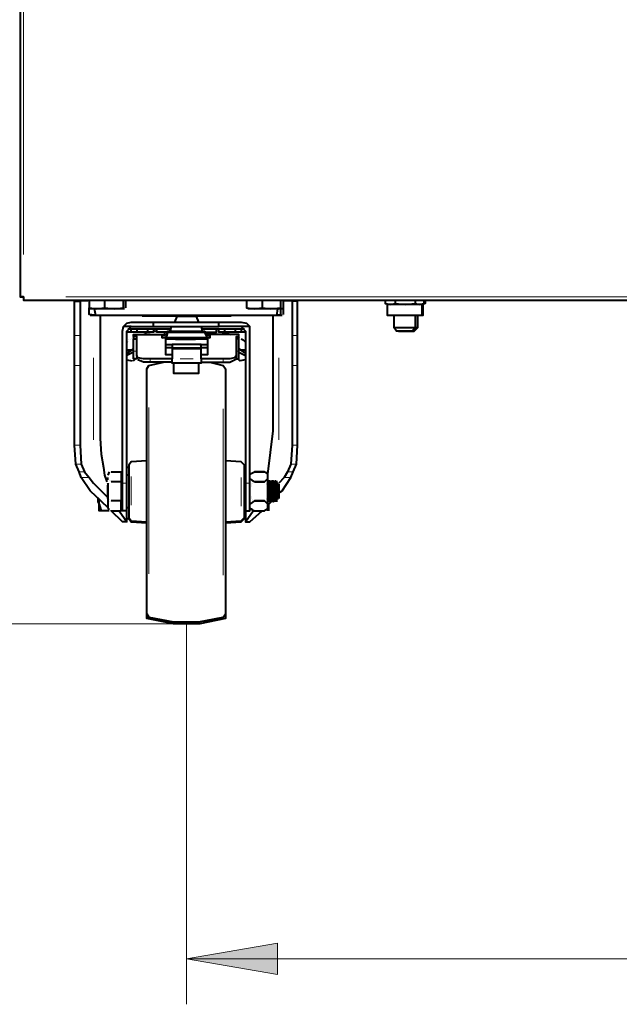
# Model space of a CAD drawing. Units: inches. Extents: x 0 to 7640, y 0 to 5507.
# Drawn here: x 954 to 1183, y 3134 to 3510 of the extents above; entities that cross this region are included whole.
import ezdxf

# ---------------------------------------------------------------- set-up
doc = ezdxf.new("R2010")
doc.units = ezdxf.units.IN
doc.layers.add('PDF2_ジオメトリ', color=7, linetype='Continuous')
doc.layers.add('PDF2_ソリッド塗り潰し', color=7, linetype='Continuous')

msp = doc.modelspace()

# ---------------------------------------------------------------- linework, layer by layer
at = {"layer": 'PDF2_ジオメトリ', "lineweight": 40}
for points in [[(954.71, 4171.38), (954.71, 3404.04), (955.98, 3404.04), (954.71, 3404.04)], [(954.71, 3436.21), (954.71, 3436.21)], [(954.71, 3404.04), (954.71, 3404.04)], [(955.98, 3404.04), (955.98, 3402.77), (1482.06, 3402.77), (1482.06, 3404.04)], [(988.14, 3332.94), (988.14, 3323.63), (981.37, 3329.98), (977.99, 3335.06), (977.14, 3337.17), (975.87, 3340.13), (975.45, 3347.33), (975.45, 3377.8), (975.45, 3379.5), (975.45, 3389.23), (975.45, 3402.35), (977.56, 3402.35), (977.56, 3389.23), (977.56, 3379.5), (977.56, 3377.8), (977.56, 3347.33), (977.99, 3340.13), (979.26, 3337.17), (980.95, 3335.06), (982.64, 3332.94), (988.14, 3327.44)], [(975.45, 3402.35), (975.45, 3402.35)], [(975.45, 3402.35), (975.45, 3402.35)], [(975.45, 3402.35), (975.45, 3402.35)], [(977.56, 3402.77), (977.56, 3402.77)], [(980.53, 3402.77), (980.53, 3402.77)], [(980.53, 3402.77), (980.53, 3402.77)], [(980.53, 3402.35), (980.53, 3402.35)], [(980.53, 3402.35), (980.53, 3402.35)], [(980.53, 3402.35), (980.53, 3402.35)], [(980.95, 3402.77), (980.95, 3399.81)], [(986.87, 3402.77), (986.87, 3399.81)], [(994.49, 3399.39), (990.68, 3399.39), (994.07, 3399.81), (994.07, 3402.77)], [(994.92, 3402.77), (994.92, 3399.81)], [(1041.05, 3402.77), (1041.05, 3399.81), (1044.01, 3399.39), (1041.47, 3399.39)], [(1046.97, 3402.77), (1046.97, 3399.81)], [(1054.59, 3399.39), (1050.36, 3399.39), (1054.17, 3399.81), (1054.17, 3402.77)], [(1053.32, 3329.13), (1054.59, 3329.98), (1057.98, 3335.06), (1058.83, 3337.17), (1060.1, 3340.13), (1060.52, 3347.33), (1060.52, 3377.8), (1060.52, 3379.5), (1060.52, 3389.23), (1060.52, 3402.35), (1058.4, 3402.35), (1058.4, 3389.23), (1058.4, 3379.5), (1058.4, 3377.8), (1058.4, 3347.33), (1057.98, 3340.13), (1056.71, 3337.17), (1055.44, 3335.06), (1053.32, 3332.94)], [(1055.02, 3402.77), (1055.02, 3399.81), (1055.02, 3397.27)], [(1055.02, 3401.93), (1055.02, 3401.93)], [(1055.44, 3402.35), (1055.44, 3402.35)], [(1058.4, 3402.35), (1058.4, 3402.35)], [(1060.52, 3402.35), (1060.52, 3402.35)], [(1060.52, 3402.35), (1060.52, 3402.35)], [(1060.52, 3402.35), (1060.52, 3402.35)], [(1093.95, 3402.77), (1093.95, 3401.5), (1096.07, 3401.08), (1094.8, 3401.08), (1093.95, 3401.5)], [(1093.95, 3401.5), (1093.95, 3401.5)], [(1107.92, 3401.08), (1107.92, 3396.85), (1094.8, 3396.85), (1094.8, 3401.08)], [(1108.77, 3401.5), (1107.92, 3401.08), (1107.07, 3401.08), (1101.57, 3401.08), (1096.07, 3401.08), (1097.76, 3401.5)], [(1109.19, 3402.77), (1109.19, 3401.5), (1108.34, 3401.08), (1108.34, 3396.85), (1105.38, 3396.85), (1105.38, 3392.19), (1104.11, 3390.92), (1098.19, 3390.92), (1097.34, 3392.19)], [(1097.76, 3402.77), (1097.76, 3401.5), (1101.57, 3401.08), (1105.38, 3401.5)], [(1105.38, 3402.77), (1105.38, 3401.5), (1107.07, 3401.08), (1108.77, 3401.5), (1108.77, 3402.77)], [(1107.92, 3401.08), (1107.92, 3401.08)], [(1108.34, 3401.08), (1108.34, 3401.08)], [(1108.34, 3401.08), (1108.34, 3401.08)], [(1108.34, 3401.08), (1108.34, 3401.08)], [(985.18, 3396.85), (983.91, 3396.85), (980.95, 3397.27), (980.95, 3399.81), (983.91, 3399.39), (981.37, 3399.39)], [(980.95, 3399.81), (980.95, 3399.81)], [(980.95, 3397.27), (980.95, 3397.27)], [(981.37, 3399.81), (981.37, 3399.81)], [(981.37, 3399.81), (981.37, 3399.81)], [(981.37, 3399.39), (981.37, 3399.39)], [(981.37, 3399.39), (981.37, 3399.39)], [(981.37, 3399.39), (981.37, 3399.39)], [(981.37, 3399.39), (981.37, 3399.39)], [(981.37, 3399.39), (981.37, 3399.39)], [(981.37, 3399.39), (981.37, 3399.39)], [(981.37, 3399.39), (981.37, 3399.39)], [(981.37, 3399.39), (981.37, 3399.39)], [(981.37, 3399.39), (981.37, 3399.39)], [(981.37, 3399.39), (981.37, 3399.39)], [(981.37, 3399.39), (981.37, 3399.39)], [(981.37, 3399.39), (981.37, 3399.39)], [(981.37, 3399.39), (981.37, 3399.39)], [(981.37, 3399.39), (981.37, 3399.39)], [(981.37, 3399.39), (981.37, 3399.39)], [(981.37, 3399.39), (981.37, 3399.39)], [(981.37, 3397.27), (981.37, 3397.27)], [(981.37, 3397.27), (981.37, 3397.27)], [(981.37, 3397.27), (981.37, 3397.27)], [(981.37, 3396.85), (981.37, 3396.85)], [(981.37, 3396.85), (981.37, 3396.85)], [(981.37, 3396.85), (981.37, 3396.85)], [(981.37, 3396.85), (981.37, 3396.85)], [(981.37, 3396.85), (981.37, 3396.85)], [(981.37, 3396.85), (981.37, 3396.85)], [(981.37, 3396.85), (981.37, 3396.85)], [(981.37, 3396.85), (981.37, 3396.85)], [(981.37, 3396.85), (981.37, 3396.85)], [(981.37, 3396.85), (981.37, 3396.85)], [(981.37, 3396.85), (981.37, 3396.85)], [(981.37, 3396.85), (981.37, 3396.85)], [(981.37, 3396.85), (981.37, 3396.85)], [(981.37, 3396.85), (981.37, 3396.85)], [(983.91, 3396.85), (981.37, 3396.85)], [(981.37, 3396.85), (981.37, 3396.85)], [(1052.9, 3399.39), (1052.48, 3396.85), (983.49, 3396.85), (983.07, 3399.39)], [(985.18, 3396.85), (985.18, 3396.85)], [(994.07, 3399.81), (994.07, 3399.81)], [(994.07, 3399.81), (994.07, 3399.81)], [(994.07, 3399.39), (994.07, 3399.39)], [(994.07, 3399.39), (994.07, 3399.39)], [(994.07, 3399.39), (994.07, 3399.39)], [(994.07, 3399.39), (994.07, 3399.39)], [(994.07, 3399.39), (994.07, 3399.39)], [(994.07, 3399.39), (994.07, 3399.39)], [(994.49, 3399.39), (994.49, 3399.39)], [(994.49, 3399.39), (994.49, 3399.39)], [(994.49, 3399.39), (994.49, 3399.39)], [(994.49, 3399.39), (994.49, 3399.39)], [(994.49, 3399.39), (994.49, 3399.39)], [(994.49, 3399.39), (994.49, 3399.39)], [(994.49, 3399.39), (994.49, 3399.39)], [(994.49, 3399.39), (994.49, 3399.39)], [(994.49, 3399.39), (994.49, 3399.39)], [(994.49, 3399.39), (994.49, 3399.39)], [(994.49, 3399.39), (994.49, 3399.39)], [(994.49, 3399.39), (994.49, 3399.39)], [(994.49, 3399.39), (994.49, 3399.39)], [(994.49, 3399.39), (994.49, 3399.39)], [(994.49, 3399.39), (994.49, 3399.39)], [(994.49, 3399.39), (994.49, 3399.39)], [(994.49, 3399.39), (994.49, 3399.39)], [(994.49, 3399.39), (994.49, 3399.39)], [(994.49, 3399.39), (994.49, 3399.39)], [(994.49, 3399.39), (994.49, 3399.39)], [(994.49, 3399.39), (994.49, 3399.39)], [(994.49, 3399.39), (994.49, 3399.39)], [(994.49, 3399.39), (994.49, 3399.39)], [(994.49, 3399.39), (994.49, 3399.39)], [(994.49, 3399.39), (994.49, 3399.39)], [(994.49, 3399.39), (994.49, 3399.39)], [(994.49, 3399.39), (994.49, 3399.39)], [(994.49, 3399.39), (994.49, 3399.39)], [(994.49, 3399.39), (994.49, 3399.39)], [(994.92, 3399.81), (994.92, 3399.81)], [(994.92, 3399.81), (994.92, 3399.81)], [(994.92, 3399.81), (994.92, 3399.81)], [(994.92, 3399.39), (994.92, 3399.39)], [(994.92, 3399.39), (994.92, 3399.39)], [(994.92, 3399.39), (994.92, 3399.39)], [(994.92, 3399.39), (994.92, 3399.39)], [(994.92, 3399.39), (994.92, 3399.39)], [(994.92, 3399.39), (994.92, 3399.39)], [(1041.05, 3399.81), (1041.05, 3399.81)], [(1041.05, 3399.81), (1041.05, 3399.81)], [(1041.05, 3399.81), (1041.05, 3399.81)], [(1041.05, 3399.39), (1041.05, 3399.39)], [(1041.05, 3399.39), (1041.05, 3399.39)], [(1041.47, 3399.39), (1041.47, 3399.39)], [(1041.47, 3399.39), (1041.47, 3399.39)], [(1041.47, 3399.39), (1041.47, 3399.39)], [(1041.47, 3399.39), (1041.47, 3399.39)], [(1041.47, 3399.39), (1041.47, 3399.39)], [(1041.47, 3399.39), (1041.47, 3399.39)], [(1041.47, 3399.39), (1041.47, 3399.39)], [(1041.47, 3399.39), (1041.47, 3399.39)], [(1041.47, 3399.39), (1041.47, 3399.39)], [(1041.47, 3399.39), (1041.47, 3399.39)], [(1041.47, 3399.39), (1041.47, 3399.39)], [(1041.47, 3399.39), (1041.47, 3399.39)], [(1041.47, 3399.39), (1041.47, 3399.39)], [(1041.47, 3399.39), (1041.47, 3399.39)], [(1050.78, 3396.85), (1054.17, 3397.27), (1054.17, 3399.39)], [(1054.59, 3396.85), (1051.21, 3396.85)], [(1054.17, 3399.81), (1054.17, 3399.81)], [(1054.17, 3399.81), (1054.17, 3399.81)], [(1054.17, 3399.39), (1054.17, 3399.39)], [(1054.17, 3399.39), (1054.17, 3399.39)], [(1054.17, 3399.39), (1054.17, 3399.39)], [(1054.17, 3399.39), (1054.17, 3399.39)], [(1054.17, 3399.39), (1054.17, 3399.39)], [(1054.17, 3399.39), (1054.17, 3399.39)], [(1054.17, 3399.39), (1054.17, 3399.39)], [(1054.17, 3399.39), (1054.17, 3399.39)], [(1054.17, 3399.39), (1054.17, 3399.39)], [(1054.17, 3399.39), (1054.17, 3399.39)], [(1054.17, 3399.39), (1054.17, 3399.39)], [(1054.17, 3399.39), (1054.17, 3399.39)], [(1054.17, 3399.39), (1054.17, 3399.39)], [(1054.17, 3397.27), (1054.17, 3397.27)], [(1054.17, 3397.27), (1054.17, 3397.27)], [(1054.17, 3397.27), (1054.17, 3397.27)], [(1054.17, 3396.85), (1054.17, 3396.85)], [(1054.17, 3396.85), (1054.17, 3396.85)], [(1054.17, 3396.85), (1054.17, 3396.85)], [(1054.17, 3396.85), (1054.17, 3396.85)], [(1054.17, 3396.85), (1054.17, 3396.85)], [(1054.17, 3396.85), (1054.17, 3396.85)], [(1054.17, 3396.85), (1054.17, 3396.85)], [(1054.17, 3396.85), (1054.17, 3396.85)], [(1054.17, 3396.85), (1054.17, 3396.85)], [(1054.17, 3396.85), (1054.17, 3396.85)], [(1054.17, 3396.85), (1054.17, 3396.85)], [(1054.17, 3396.85), (1054.17, 3396.85)], [(1054.59, 3399.39), (1054.59, 3399.39)], [(1054.59, 3399.39), (1054.59, 3399.39)], [(1054.59, 3399.39), (1054.59, 3399.39)], [(1054.59, 3399.39), (1054.59, 3399.39)], [(1054.59, 3399.39), (1054.59, 3399.39)], [(1054.59, 3399.39), (1054.59, 3399.39)], [(1054.59, 3399.39), (1054.59, 3399.39)], [(1054.59, 3399.39), (1054.59, 3399.39)], [(1054.59, 3399.39), (1054.59, 3399.39)], [(1054.59, 3399.39), (1054.59, 3399.39)], [(1054.59, 3399.39), (1054.59, 3399.39)], [(1054.59, 3399.39), (1054.59, 3399.39)], [(1054.59, 3399.39), (1054.59, 3399.39)], [(1054.59, 3399.39), (1054.59, 3399.39)], [(1054.59, 3399.39), (1054.59, 3399.39)], [(1054.59, 3399.39), (1054.59, 3399.39)], [(1054.59, 3399.39), (1054.59, 3399.39)], [(1054.59, 3399.39), (1054.59, 3399.39)], [(1054.59, 3399.39), (1054.59, 3399.39)], [(1054.59, 3399.39), (1054.59, 3399.39)], [(1054.59, 3399.39), (1054.59, 3399.39)], [(1054.59, 3399.39), (1054.59, 3399.39)], [(1054.59, 3399.39), (1054.59, 3399.39)], [(1054.59, 3399.39), (1054.59, 3399.39)], [(1054.59, 3399.39), (1054.59, 3399.39)], [(1054.59, 3399.39), (1054.59, 3399.39)], [(1054.59, 3396.85), (1054.59, 3396.85)], [(1054.59, 3396.85), (1054.59, 3396.85)], [(1054.59, 3396.85), (1054.59, 3396.85)], [(1054.59, 3396.85), (1054.59, 3396.85)], [(1054.59, 3396.85), (1054.59, 3396.85)], [(1054.59, 3396.85), (1054.59, 3396.85)], [(1054.59, 3396.85), (1054.59, 3396.85)], [(1054.59, 3396.85), (1054.59, 3396.85)], [(1054.59, 3396.85), (1054.59, 3396.85)], [(1054.59, 3396.85), (1054.59, 3396.85)], [(1054.59, 3396.85), (1054.59, 3396.85)], [(1054.59, 3396.85), (1054.59, 3396.85)], [(1054.59, 3396.85), (1054.59, 3396.85)], [(1054.59, 3396.85), (1054.59, 3396.85)], [(1054.59, 3396.85), (1054.59, 3396.85)], [(1054.59, 3396.85), (1054.59, 3396.85)], [(1054.59, 3396.85), (1054.59, 3396.85)], [(1054.59, 3396.85), (1054.59, 3396.85)], [(1054.59, 3396.85), (1054.59, 3396.85)], [(1054.59, 3396.85), (1054.59, 3396.85)], [(1054.59, 3396.85), (1054.59, 3396.85)], [(1054.59, 3396.85), (1054.59, 3396.85)], [(1054.59, 3396.85), (1054.59, 3396.85)], [(1054.59, 3396.85), (1054.59, 3396.85)], [(1054.59, 3396.85), (1054.59, 3396.85)], [(1054.59, 3396.85), (1054.59, 3396.85)], [(1055.02, 3399.81), (1055.02, 3399.81)], [(1055.02, 3399.81), (1055.02, 3399.81)], [(1055.02, 3399.81), (1055.02, 3399.81)], [(1055.02, 3399.39), (1055.02, 3399.39)], [(1055.02, 3399.39), (1055.02, 3399.39)], [(1055.02, 3397.27), (1055.02, 3397.27)], [(1055.02, 3397.27), (1055.02, 3397.27)], [(1055.02, 3397.27), (1055.02, 3397.27)], [(1055.02, 3397.27), (1055.02, 3397.27)], [(1055.02, 3396.85), (1055.02, 3396.85)], [(1106.23, 3396.85), (1106.23, 3392.19), (1105.38, 3392.19), (1097.34, 3392.19), (1097.34, 3396.85), (1095.65, 3396.85)], [(1095.65, 3396.85), (1095.65, 3396.85)], [(985.18, 3396.43), (985.18, 3352.83), (985.18, 3351.14), (985.18, 3349.87), (985.6, 3343.94), (986.45, 3338.87), (986.87, 3335.9), (987.72, 3333.36)], [(997.03, 3392.62), (994.07, 3392.62), (995.34, 3393.89), (997.03, 3394.31), (1005.5, 3394.31)], [(995.34, 3318.13), (995.34, 3322.36), (995.34, 3332.94), (995.34, 3390.92), (997.03, 3392.62), (1005.5, 3392.62), (1030.47, 3392.62), (1030.47, 3394.31), (1038.93, 3394.31), (1041.05, 3393.89), (1042.32, 3392.62), (1038.93, 3392.62), (1030.47, 3392.62)], [(1005.5, 3392.62), (1005.5, 3394.31), (1030.47, 3394.31)], [(1022.85, 3394.31), (1022, 3396.43), (1014.39, 3396.43), (1013.54, 3394.31)], [(1043.17, 3322.36), (1044.01, 3322.36), (1047.82, 3322.36), (1049.09, 3323.21), (1049.09, 3324.9), (1049.09, 3328.28), (1049.09, 3331.25), (1049.09, 3334.63), (1049.09, 3336.33), (1051.21, 3352.83), (1051.21, 3396.43)], [(1051.21, 3396.43), (1051.21, 3396.43)], [(995.34, 3322.36), (993.65, 3322.36), (993.65, 3332.94), (993.65, 3390.92), (994.07, 3392.62)], [(997.03, 3390.5), (995.34, 3390.5)], [(995.76, 3391.77), (1012.27, 3391.77)], [(999.15, 3391.77), (999.15, 3390.5), (997.03, 3390.5), (997.03, 3391.77)], [(1023.7, 3380.34), (1023.7, 3378.65), (1012.69, 3378.65), (1012.69, 3380.34), (1004.23, 3380.34), (1001.69, 3380.34), (999.57, 3380.77), (999.15, 3381.61), (999.15, 3388.81), (997.88, 3388.81), (997.88, 3389.65), (1010.58, 3389.65), (1011, 3390.92), (1024.97, 3390.92), (1025.81, 3389.65), (1027.08, 3389.23), (1027.08, 3388.38), (1008.88, 3388.38), (1008.88, 3389.23), (1010.58, 3389.65)], [(997.88, 3389.65), (997.88, 3389.65)], [(1003.38, 3390.5), (999.15, 3390.5)], [(1000.84, 3389.65), (1000.84, 3389.65)], [(1001.26, 3389.65), (1001.26, 3389.65)], [(1001.26, 3389.65), (1001.26, 3389.65)], [(1001.69, 3390.08), (1001.69, 3390.08)], [(1002.11, 3390.08), (1002.96, 3390.5), (1004.23, 3390.5)], [(1005.5, 3391.77), (1005.5, 3390.5), (1003.38, 3390.5), (1003.38, 3391.77)], [(1004.23, 3390.5), (1004.23, 3390.5)], [(1004.23, 3390.5), (1004.23, 3390.5)], [(1005.5, 3390.92), (1005.5, 3390.92)], [(1005.92, 3390.92), (1006.77, 3390.92)], [(1011, 3390.5), (1006.77, 3390.5), (1006.77, 3391.77)], [(1008.88, 3388.38), (1010.58, 3388.81), (1011, 3390.5), (1024.97, 3390.5), (1025.81, 3388.81), (1027.08, 3388.38)], [(1008.88, 3389.23), (1008.88, 3389.23)], [(1009.73, 3390.5), (1009.73, 3389.65)], [(1011, 3390.92), (1011, 3390.92)], [(1012.27, 3392.62), (1011.85, 3390.92), (1011.85, 3391.77)], [(1023.7, 3392.62), (1024.12, 3390.92), (1024.12, 3391.77), (1040.2, 3391.77)], [(1024.97, 3390.5), (1029.62, 3390.5), (1029.62, 3391.77)], [(1024.97, 3390.5), (1024.97, 3390.5)], [(1037.24, 3381.61), (1037.24, 3388.81), (1038.09, 3388.81), (1038.09, 3389.65), (1025.39, 3389.65)], [(1026.66, 3389.65), (1026.66, 3390.5)], [(1026.66, 3389.23), (1026.66, 3389.23)], [(1029.62, 3390.92), (1029.62, 3390.92)], [(1030.05, 3390.92), (1030.05, 3390.92)], [(1032.58, 3391.77), (1032.58, 3390.5), (1030.47, 3390.5), (1030.47, 3391.77)], [(1031.74, 3390.5), (1031.74, 3390.5)], [(1031.74, 3390.5), (1031.74, 3390.5)], [(1031.74, 3390.5), (1033.43, 3390.08), (1035.12, 3389.65)], [(1036.82, 3390.5), (1032.58, 3390.5)], [(1038.93, 3391.77), (1038.93, 3390.5), (1036.82, 3390.5), (1036.82, 3391.77)], [(1038.09, 3389.65), (1038.09, 3389.65)], [(1038.93, 3392.62), (1040.63, 3390.92), (1040.63, 3332.94), (1040.63, 3322.36), (1040.63, 3318.13), (1042.32, 3318.13), (1046.97, 3322.36)], [(1040.63, 3390.5), (1038.93, 3390.5)], [(1040.63, 3322.36), (1042.32, 3322.36), (1042.32, 3332.94), (1042.32, 3390.92), (1042.32, 3392.62)], [(1099.03, 3390.92), (1104.96, 3390.92), (1106.23, 3392.19)], [(1099.03, 3390.92), (1099.03, 3390.92)], [(995.34, 3386.69), (995.34, 3386.69)], [(995.76, 3387.11), (995.76, 3387.11)], [(995.76, 3386.69), (995.76, 3386.69)], [(996.19, 3387.54), (996.19, 3387.54)], [(996.19, 3387.11), (996.19, 3387.11)], [(996.61, 3387.54), (996.61, 3387.54)], [(997.03, 3387.96), (997.03, 3387.96)], [(997.46, 3388.38), (997.46, 3388.38)], [(997.88, 3388.81), (997.88, 3387.96), (999.15, 3387.96)], [(999.15, 3381.61), (999.15, 3380.34), (997.88, 3380.34), (997.88, 3383.31), (997.88, 3387.96)], [(1010.15, 3388.38), (1010.15, 3382.04), (1012.69, 3382.04)], [(1010.15, 3387.96), (1026.24, 3387.96)], [(1010.15, 3385.84), (1012.69, 3385.84)], [(1012.69, 3385.84), (1012.69, 3385.84)], [(1023.27, 3385.84), (1026.24, 3385.84)], [(1023.27, 3385.84), (1023.27, 3385.84)], [(1023.7, 3382.04), (1026.24, 3382.04), (1026.24, 3388.38)], [(1036.82, 3380.34), (1038.09, 3380.34), (1038.09, 3383.31), (1038.09, 3387.96), (1037.24, 3387.96)], [(1038.09, 3387.96), (1038.09, 3388.81)], [(1038.09, 3388.38), (1038.09, 3388.38)], [(1038.51, 3388.38), (1038.51, 3388.38)], [(1038.93, 3387.96), (1039.78, 3387.54), (1040.63, 3386.69)], [(995.34, 3382.46), (997.88, 3384.15)], [(995.34, 3383.73), (997.03, 3383.73)], [(997.88, 3382.88), (995.34, 3381.61)], [(1012.69, 3384.57), (1010.15, 3384.57)], [(1012.69, 3384.15), (1012.69, 3384.15)], [(1023.7, 3379.07), (1032.16, 3379.07), (1034.7, 3379.07), (1036.39, 3379.92), (1037.24, 3380.34), (1037.24, 3381.61), (1036.39, 3380.77), (1034.7, 3380.34), (1032.16, 3380.34), (1023.7, 3380.34), (1023.7, 3384.15), (1012.69, 3384.15), (1012.69, 3380.34)], [(1026.24, 3384.57), (1023.7, 3384.57)], [(1023.7, 3384.15), (1023.7, 3384.15)], [(1040.63, 3382.46), (1038.09, 3384.15)], [(1038.09, 3382.88), (1040.63, 3381.61)], [(1038.93, 3383.73), (1040.63, 3383.73)], [(995.34, 3379.92), (997.46, 3379.5)], [(997.88, 3379.5), (998.73, 3380.34)], [(997.88, 3379.5), (997.88, 3379.5)], [(1012.69, 3379.07), (1004.23, 3379.07), (1001.69, 3379.07), (999.57, 3379.92)], [(999.57, 3379.92), (999.57, 3379.92)], [(1027.08, 3379.07), (1032.16, 3377.8), (1033.01, 3376.53), (1033.01, 3283), (1033.01, 3281.3), (1023.27, 3279.19), (1013.12, 3279.19), (1002.96, 3281.3), (1002.96, 3283), (1002.96, 3376.53), (1003.8, 3377.8), (1009.31, 3379.07)], [(1013.12, 3378.65), (1013.12, 3374.84), (1022.85, 3374.84), (1022.85, 3378.65)], [(1040.63, 3379.92), (1038.51, 3379.5), (1037.66, 3380.34)], [(1038.51, 3379.5), (1038.51, 3379.5)], [(1002.96, 3341.4), (997.03, 3340.98), (996.19, 3339.71), (996.19, 3319.82), (997.03, 3318.55), (1002.96, 3318.13)], [(1033.01, 3318.13), (1038.93, 3318.55), (1040.2, 3319.82), (1040.2, 3339.71), (1038.93, 3340.98), (1033.01, 3341.4)], [(988.57, 3337.17), (988.14, 3335.9)], [(988.14, 3336.75), (988.14, 3336.75)], [(988.57, 3337.17), (988.57, 3337.17)], [(988.99, 3337.17), (988.99, 3337.17)], [(989.41, 3337.17), (993.22, 3337.17), (993.22, 3333.36), (989.41, 3333.36)], [(989.41, 3337.17), (989.41, 3337.17)], [(996.19, 3338.87), (995.34, 3338.87)], [(1040.63, 3338.87), (1040.63, 3338.87)], [(1042.32, 3336.33), (1044.01, 3337.17)], [(1042.74, 3336.75), (1042.74, 3336.75)], [(1044.01, 3337.17), (1044.01, 3337.17)], [(1047.82, 3337.17), (1049.09, 3336.33), (1048.67, 3337.17)], [(1048.24, 3337.17), (1048.24, 3337.17)], [(987.72, 3333.36), (987.72, 3333.36)], [(987.72, 3332.94), (987.72, 3332.94)], [(988.14, 3336.33), (988.14, 3336.33)], [(988.14, 3335.9), (988.14, 3335.9)], [(988.14, 3335.48), (988.14, 3335.48)], [(988.14, 3334.21), (988.14, 3335.06)], [(988.14, 3335.06), (988.14, 3335.06)], [(988.14, 3334.21), (988.14, 3334.21)], [(988.57, 3333.79), (988.57, 3333.79)], [(988.57, 3332.94), (988.57, 3332.94)], [(988.99, 3333.79), (988.99, 3333.79)], [(988.99, 3333.36), (988.99, 3333.36)], [(989.41, 3333.36), (989.41, 3333.36)], [(993.22, 3333.36), (993.22, 3326.17), (989.41, 3326.17)], [(993.65, 3335.9), (993.65, 3335.9)], [(996.19, 3335.9), (995.34, 3335.9)], [(1040.63, 3335.9), (1040.63, 3335.9)], [(1044.01, 3333.36), (1042.32, 3334.63)], [(1042.74, 3332.94), (1042.74, 3332.94)], [(1043.17, 3333.36), (1043.17, 3333.36)], [(1043.17, 3332.94), (1043.17, 3332.94)], [(1043.59, 3333.36), (1043.59, 3333.36)], [(1043.59, 3333.36), (1043.59, 3333.36)], [(1043.59, 3333.36), (1043.59, 3333.36)], [(1049.09, 3334.63), (1047.82, 3333.36)], [(1047.82, 3333.36), (1047.82, 3333.36)], [(1047.82, 3333.36), (1047.82, 3333.36)], [(1047.82, 3333.36), (1047.82, 3333.36)], [(1048.24, 3333.36), (1048.24, 3333.36)], [(1048.24, 3333.36), (1048.24, 3333.36)], [(1048.67, 3332.94), (1048.67, 3332.94)], [(1048.67, 3332.94), (1048.67, 3332.94)], [(1049.09, 3332.94), (1049.09, 3332.94)], [(1050.36, 3332.94), (1049.94, 3333.79), (1049.94, 3325.74), (1050.36, 3326.59)], [(1049.94, 3333.79), (1049.94, 3333.79)], [(1051.63, 3332.94), (1051.21, 3333.79), (1051.21, 3325.74), (1051.63, 3326.59)], [(1051.21, 3333.79), (1051.21, 3333.79)], [(1052.48, 3333.79), (1052.48, 3325.74)], [(1052.48, 3333.79), (1052.48, 3333.79)], [(1052.48, 3333.36), (1052.48, 3326.17)], [(1052.48, 3333.36), (1052.48, 3333.36)], [(1052.9, 3332.94), (1052.9, 3332.94)], [(1052.9, 3332.94), (1052.9, 3332.94)], [(1053.32, 3332.94), (1053.32, 3332.94)], [(988.14, 3332.52), (988.14, 3332.52)], [(988.14, 3327.01), (988.14, 3327.86), (988.14, 3328.71), (988.14, 3329.98), (988.14, 3330.82), (988.14, 3332.09)], [(988.14, 3332.09), (988.14, 3332.09)], [(1042.32, 3331.25), (1042.32, 3331.25)], [(1042.74, 3332.52), (1042.74, 3332.52)], [(1042.74, 3332.09), (1042.74, 3332.09)], [(1042.74, 3331.67), (1042.74, 3331.67)], [(1048.67, 3332.52), (1048.67, 3332.52)], [(1049.09, 3332.09), (1049.09, 3332.09)], [(1049.09, 3331.67), (1049.09, 3331.67)], [(1053.32, 3332.52), (1053.32, 3327.01)], [(1053.32, 3332.52), (1053.32, 3332.52)], [(984.34, 3327.44), (984.34, 3325.74), (984.76, 3324.9), (984.76, 3326.59)], [(988.57, 3322.36), (985.6, 3322.36), (984.76, 3322.36), (984.76, 3324.9), (984.76, 3327.01)], [(984.76, 3326.59), (984.76, 3326.59)], [(988.14, 3325.32), (988.14, 3325.32)], [(988.14, 3325.32), (988.14, 3325.32)], [(988.57, 3326.59), (988.57, 3326.59)], [(988.57, 3325.74), (988.57, 3325.74)], [(988.99, 3326.17), (988.99, 3326.17)], [(988.99, 3325.74), (988.99, 3325.74)], [(992.38, 3322.36), (995.34, 3318.13), (993.65, 3318.13), (989.41, 3322.36), (993.22, 3322.36), (993.22, 3326.17)], [(989.41, 3326.17), (989.41, 3326.17)], [(989.41, 3326.17), (989.41, 3326.17)], [(1044.01, 3326.17), (1042.32, 3324.9)], [(1042.74, 3327.86), (1042.74, 3327.86)], [(1042.74, 3327.44), (1042.74, 3327.44)], [(1042.74, 3327.01), (1042.74, 3327.01)], [(1042.74, 3327.01), (1042.74, 3327.01)], [(1043.17, 3326.59), (1043.17, 3326.59)], [(1043.17, 3326.17), (1043.17, 3326.17)], [(1043.59, 3326.17), (1043.59, 3326.17)], [(1043.59, 3326.17), (1043.59, 3326.17)], [(1043.59, 3326.17), (1043.59, 3326.17)], [(1044.01, 3326.17), (1044.01, 3326.17)], [(1047.82, 3326.17), (1047.82, 3326.17)], [(1047.82, 3326.17), (1047.82, 3326.17)], [(1049.09, 3324.9), (1047.82, 3326.17)], [(1048.24, 3326.17), (1048.24, 3326.17)], [(1048.24, 3326.17), (1048.24, 3326.17)], [(1048.67, 3327.01), (1048.67, 3327.01)], [(1048.67, 3327.01), (1048.67, 3327.01)], [(1048.67, 3326.59), (1048.67, 3326.59)], [(1049.09, 3328.28), (1049.09, 3328.28)], [(1049.09, 3327.86), (1049.09, 3327.86)], [(1049.09, 3327.44), (1049.09, 3327.44)], [(1049.09, 3326.59), (1049.09, 3326.59)], [(1049.09, 3324.47), (1050.78, 3326.17)], [(1049.51, 3325.74), (1049.51, 3325.74)], [(1049.51, 3322.36), (1049.51, 3325.32)], [(1050.78, 3325.74), (1050.78, 3325.74)], [(1052.05, 3325.74), (1052.05, 3325.74)], [(1052.48, 3326.17), (1052.48, 3326.17)], [(1052.48, 3325.74), (1052.48, 3325.74)], [(1052.9, 3326.59), (1052.9, 3326.59)], [(1052.9, 3326.59), (1052.9, 3326.59)], [(984.76, 3324.9), (985.6, 3322.36)], [(984.76, 3324.9), (984.76, 3324.9)], [(988.14, 3324.9), (988.14, 3324.05)], [(988.14, 3324.05), (988.14, 3324.05)], [(988.14, 3323.63), (988.14, 3323.63)], [(988.14, 3323.63), (988.57, 3322.78)], [(988.14, 3323.21), (988.14, 3323.21)], [(988.14, 3322.78), (988.14, 3322.78)], [(988.57, 3322.78), (988.57, 3322.78)], [(988.57, 3322.36), (988.57, 3322.36)], [(988.99, 3322.36), (988.99, 3322.36)], [(988.99, 3322.36), (988.99, 3322.36)], [(988.99, 3322.36), (988.99, 3322.36)], [(993.22, 3323.63), (993.22, 3323.63)], [(995.34, 3323.63), (996.19, 3323.63)], [(1040.2, 3323.63), (1040.2, 3323.63)], [(1040.63, 3318.13), (1043.59, 3322.36)], [(1043.17, 3322.78), (1042.32, 3323.21), (1044.01, 3322.36), (1047.82, 3322.36)], [(1047.82, 3322.36), (1047.82, 3322.36)], [(1048.67, 3322.78), (1048.67, 3322.78)], [(1048.67, 3322.36), (1048.67, 3322.36)], [(1049.09, 3322.36), (1049.51, 3324.9)], [(1049.09, 3323.21), (1049.09, 3323.21)], [(1049.51, 3322.36), (1049.51, 3322.36)], [(995.34, 3319.4), (996.19, 3319.4), (997.03, 3318.13), (1002.96, 3317.7)], [(996.19, 3319.82), (996.19, 3319.82)], [(1033.01, 3317.7), (1038.93, 3318.13), (1040.2, 3319.4)], [(1040.2, 3319.82), (1040.2, 3319.82)], [(1040.2, 3319.4), (1040.2, 3319.4)], [(1002.96, 3283), (1003.8, 3281.73), (1013.12, 3280.03), (1022.85, 3280.03), (1032.16, 3281.73), (1033.01, 3283)]]:
    msp.add_lwpolyline(points, dxfattribs=at)
at = {"layer": 'PDF2_ジオメトリ', "lineweight": 20}
for points in [[(955.98, 3420.13), (955.98, 4149.37)], [(1465.56, 3404.04), (972.06, 3404.04)], [(977.56, 3402.35), (980.53, 3402.35)], [(980.95, 3402.35), (980.95, 3402.35)], [(1055.44, 3402.35), (1055.44, 3402.35)], [(1058.4, 3402.35), (1055.44, 3402.35)], [(1001.26, 3396.43), (1035.12, 3396.43)], [(977.56, 3389.23), (975.45, 3389.23)], [(1006.77, 3389.65), (1001.26, 3389.65)], [(1034.7, 3389.65), (1028.78, 3389.65)], [(1060.52, 3389.23), (1058.4, 3389.23)], [(1021.58, 3387.54), (1013.96, 3387.54)], [(997.88, 3383.31), (999.15, 3383.31)], [(1038.09, 3383.31), (1037.24, 3383.31)], [(977.56, 3377.8), (975.45, 3377.8)], [(982.64, 3349.45), (982.64, 3380.77)], [(995.34, 3379.92), (997.88, 3379.5)], [(1004.23, 3380.34), (1004.23, 3379.07)], [(1015.65, 3380.34), (1020.73, 3380.34)], [(1032.16, 3379.07), (1032.16, 3380.34)], [(1038.51, 3379.5), (1040.63, 3379.92)], [(1053.32, 3349.45), (1053.32, 3380.77)], [(1060.52, 3377.8), (1058.4, 3377.8)], [(1003.8, 3298.23), (1003.8, 3361.72)], [(1032.16, 3361.3), (1032.16, 3297.81)], [(977.56, 3347.33), (975.45, 3347.33)], [(1060.52, 3347.33), (1058.4, 3347.33)], [(977.99, 3340.13), (975.87, 3340.13)], [(979.26, 3337.17), (977.14, 3337.17)], [(1058.83, 3337.17), (1056.71, 3337.17)], [(1060.1, 3340.13), (1057.98, 3340.13)], [(980.95, 3335.06), (977.99, 3335.06)], [(993.65, 3332.94), (995.34, 3332.94)], [(997.03, 3324.47), (997.03, 3335.48)], [(1038.93, 3335.06), (1038.93, 3324.05)], [(1040.63, 3332.94), (1042.32, 3332.94)], [(1044.01, 3333.36), (1044.01, 3333.36)], [(1047.82, 3333.36), (1047.82, 3333.36)], [(1057.98, 3335.06), (1055.44, 3335.06)], [(1044.01, 3326.17), (1044.01, 3326.17)], [(1047.82, 3326.17), (1047.82, 3326.17)], [(997.03, 3318.55), (997.03, 3318.55)], [(1038.93, 3318.55), (1038.93, 3318.55)]]:
    msp.add_lwpolyline(points, dxfattribs=at)
at = {"layer": 'PDF2_ジオメトリ', "lineweight": 40}
for points in [[(990.68, 3399.39), (983.91, 3399.39), (986.87, 3399.81)], [(1050.36, 3399.39), (1044.01, 3399.39), (1046.97, 3399.81)], [(1012.69, 3385.84), (1012.69, 3384.57), (1023.7, 3384.57), (1023.7, 3385.84)], [(1044.01, 3337.17), (1047.82, 3337.17)], [(1044.01, 3333.36), (1047.82, 3333.36)], [(1049.51, 3325.74), (1049.09, 3326.59), (1049.09, 3332.94), (1049.51, 3333.79)], [(1050.78, 3325.74), (1050.36, 3326.59), (1050.36, 3332.94), (1050.78, 3333.79)], [(1052.05, 3325.74), (1051.63, 3326.59), (1051.63, 3332.94), (1052.05, 3333.79)], [(1052.9, 3326.59), (1052.9, 3332.94)], [(1047.82, 3326.17), (1044.01, 3326.17)]]:
    msp.add_lwpolyline(points, close=True, dxfattribs=at)
at = {"layer": 'PDF2_ジオメトリ', "lineweight": 9}
for points in [[(1018.19, 3134.02), (1018.19, 3279.19), (448.09, 3279.19)], [(622.89, 3279.19), (1018.19, 3279.19), (798.11, 3279.19)], [(1018.19, 3151.37), (1419.85, 3151.37)]]:
    msp.add_lwpolyline(points, dxfattribs=at)
msp.add_lwpolyline([(1052.9, 3145.44), (1018.19, 3151.37), (1052.9, 3157.3)], close=True, dxfattribs=at)
at = {"layer": 'PDF2_ソリッド塗り潰し', "lineweight": 9}
msp.add_solid([(1052.9, 3145.44), (1018.19, 3151.37), (1052.9, 3157.3)], dxfattribs=at)

doc.saveas('drawing.dxf')
